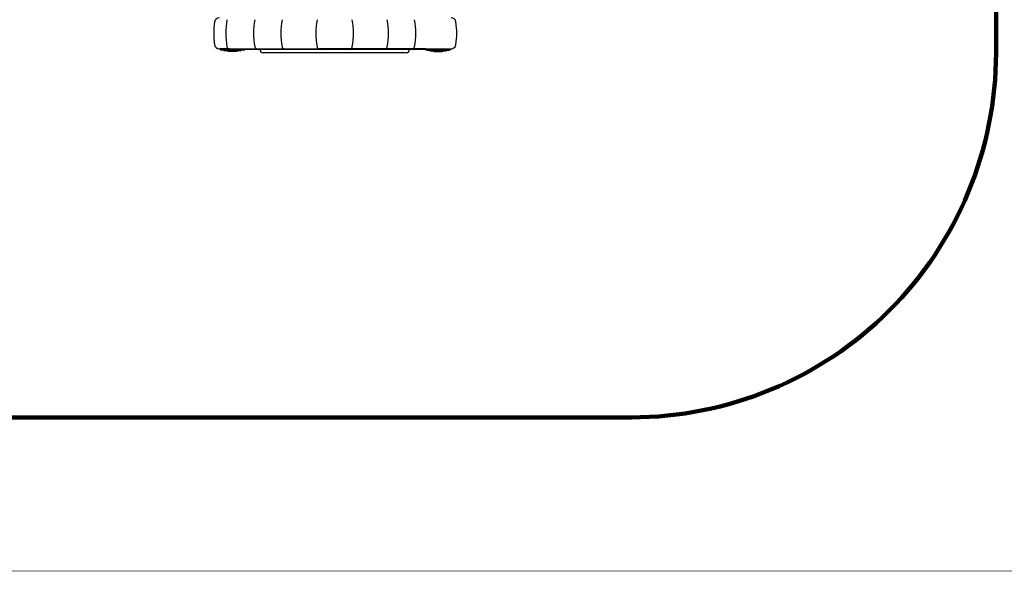
# Model space of a CAD drawing. Units: millimetres. Extents: x 108965 to 124598, y 6367 to 16779.
# Drawn here: x 117080 to 121131, y 6367 to 8636 of the extents above; entities that cross this region are included whole.
import ezdxf

# ---------------------------------------------------------------- set-up
doc = ezdxf.new("R2010")
doc.units = ezdxf.units.MM
for name, color, linetype in [('DEFAULT', 7, 'Continuous'), ('DiKom', 7, 'Continuous'), ('QITELE', 7, 'Continuous')]:
    doc.layers.add(name, color=color, linetype=linetype)
doc.layers.add('frame', color=7, linetype='Continuous', plot=False)

# ---------------------------------------------------------------- blocks, each defined once
blk = doc.blocks.new('KID-17702')
at = {"layer": 'DiKom', "color": 0}
for p, q in [((133970.4, 8515.8), (133967.3, 8515.8)), ((134008.5, 8515.8), (133967.3, 8515.8)), ((134067.3, 8510.8), (133975, 8510.8)), ((134054.6, 8507.8), (133987.8, 8507.8)), ((134008.5, 8515.8), (134122.6, 8515.8)), ((134816.6, 8512.8), (134071.3, 8512.8)), ((134122.6, 8515.8), (134234.8, 8515.8)), ((134122.6, 8515.8), (134234.8, 8515.8)), ((134234.8, 8515.8), (134378.8, 8515.8)), ((134234.8, 8515.8), (134378.8, 8515.8)), ((134504.4, 8515.8), (134378.8, 8515.8)), ((134504.4, 8515.8), (134378.8, 8515.8)), ((134648.3, 8515.8), (134504.4, 8515.8)), ((134648.3, 8515.8), (134504.4, 8515.8)), ((134760.5, 8515.8), (134648.3, 8515.8)), ((134760.5, 8515.8), (134648.3, 8515.8)), ((134760.5, 8515.8), (134671.3, 8515.8)), ((134760.5, 8515.8), (134671.3, 8515.8)), ((134816, 8515.8), (134760.5, 8515.8)), ((134815.6, 8515.8), (134917.9, 8515.8)), ((134820.6, 8510.8), (134912.9, 8510.8)), ((134833.4, 8507.8), (134900.1, 8507.8)), ((134917.5, 8515.8), (134924, 8515.8)), ((134038.5, 8504.8), (134003.8, 8504.8)), ((134735.5, 8499.8), (134147.5, 8499.8)), ((134849.4, 8504.8), (134884.1, 8504.8))]:
    blk.add_line(p, q, dxfattribs=at)
for centre, radius, start, end in [((133967.3, 8623.8), 20, 90, 171.2333), ((134302.3, 8579.8), 308.7, 169.5845, 190.4155), ((134416.4, 8579.8), 308.7, 169.5845, 190.4155), ((134528.6, 8579.8), 308.7, 169.5845, 190.4155), ((134672.6, 8579.8), 308.7, 169.5845, 190.4155), ((134210.6, 8579.8), 308.7, 349.5845, 10.4155), ((134354.5, 8579.8), 308.7, 349.5845, 10.4155), ((134466.7, 8579.8), 308.7, 349.5845, 10.4155), ((134920.6, 8623.8), 20, 8.7667, 90), ((134252.7, 8579.8), 308.7, 171.2333, 188.7667), ((134635.2, 8579.8), 308.7, 351.2333, 8.7667), ((133967.3, 8535.8), 20, 188.7667, 270), ((133975, 8515.8), 5, 180, 270), ((133987.8, 8510.8), 3, 180, 270), ((134008.5, 8525.8), 10, 190.4155, 270), ((134003.8, 8507.8), 3, 180, 270), ((134038.5, 8507.8), 3, 270, 0), ((134054.6, 8510.8), 3, 270, 0), ((134067.3, 8515.8), 5, 270, 0), ((134122.6, 8525.8), 10, 190.4155, 270), ((134126.9, 8515.8), 3, 180, 270), ((134147.5, 8512.8), 13, 180, 270), ((134234.8, 8525.8), 10, 190.4155, 270), ((134239.1, 8515.8), 3, 180, 270), ((134378.8, 8525.8), 10, 190.4155, 270), ((134383.1, 8515.8), 3, 180, 270), ((134500.1, 8515.8), 3, 270, 0), ((134504.4, 8525.8), 10, 270, 349.5845), ((134648.3, 8525.8), 10, 270, 349.5845), ((134648.8, 8515.8), 3, 270, 0), ((134735.5, 8512.8), 13, 270, 0), ((134760.5, 8525.8), 10, 270, 349.5845), ((134761, 8515.8), 3, 270, 0), ((134820.6, 8515.8), 5, 180, 270), ((134833.4, 8510.8), 3, 180, 270), ((134849.4, 8507.8), 3, 180, 270), ((134884.1, 8507.8), 3, 270, 0), ((134900.1, 8510.8), 3, 270, 0), ((134912.9, 8515.8), 5, 270, 0), ((134920.6, 8535.8), 20, 270, 351.2333)]:
    blk.add_arc(centre, radius, start, end, dxfattribs=at)

msp = doc.modelspace()

# ---------------------------------------------------------------- linework, layer by layer
at = {"layer": 'frame', "const_width": 2.45}
msp.add_lwpolyline([(108966.5, 16777.8), (124597.2, 16777.8), (124597.2, 6367.8), (108966.5, 6367.8)], close=True, dxfattribs=at)
at = {"layer": 'QITELE', "color": 60, "lineweight": 211, "true_color": 0xaff425}
msp.add_lwpolyline([(115580.9, 12926.5), (115580.9, 13377.7, -0.414214), (117080.9, 14877.7), (117952, 14877.7, -0.414214), (119452, 13377.7), (119452, 13164.9, 0.362795), (119863.2, 12672.9, -0.362795), (121096.6, 11196.8), (121096.6, 8499.8, -0.414214), (119596.6, 6999.8), (116878.4, 6999.8, -0.414214), (116378.4, 7499.8), (116378.4, 7619.7, 0.414214), (116178.4, 7819.7), (115532.9, 7819.7, -0.198806), (114472.7, 8258.6), (112859, 9870.9, -0.417919), (112871.6, 12005.6), (113435.9, 12556.2, -0.345115), (115275.3, 12756.6, 0.588233)], format="xyb", close=True, dxfattribs=at)

# ---------------------------------------------------------------- block references
at = {"layer": 'DEFAULT'}
msp.add_blockref('KID-17702', (-16065.5, 0), dxfattribs=at)

doc.saveas('drawing.dxf')
